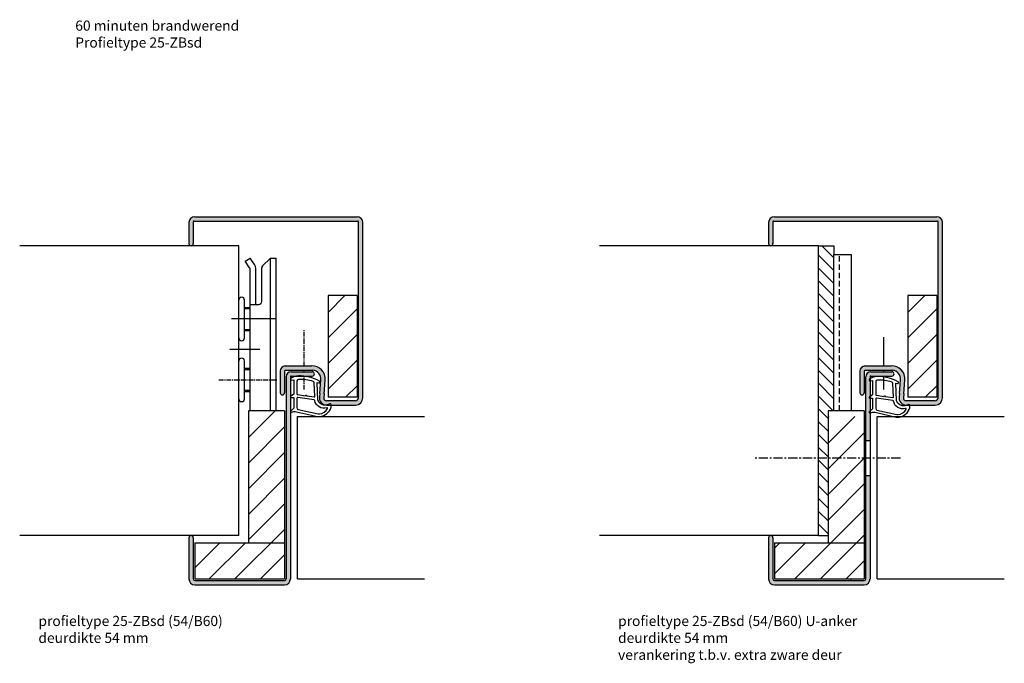
# Model space of a CAD drawing. Extents: x 1 to 341, y 99 to 322.
import ezdxf

# ---------------------------------------------------------------- set-up
doc = ezdxf.new("R2010")
doc.units = 0
doc.header["$LTSCALE"] = 0.1
doc.header["$MEASUREMENT"] = 0
doc.linetypes.add('CENTER', pattern=[50.8, 31.75, -6.35, 6.35, -6.35])
doc.linetypes.add('HIDDEN', pattern=[9.525, 6.35, -3.175])
doc.layers.get('0').update_dxf_attribs({"linetype": 'CONTINUOUS'})
for name, color, linetype in [('BEMATING', 7, 'CONTINUOUS'), ('Knauf-Cprofiel', 7, 'CONTINUOUS'), ('TEXT', 7, 'CONTINUOUS')]:
    doc.layers.add(name, color=color, linetype=linetype)
doc.styles.add('DAX', font='txt', dxfattribs={"height": 3.5})
pattern_1 = [(45, (200, -2), (-4.41942, 4.41942), [])]

msp = doc.modelspace()

# ---------------------------------------------------------------- hatches: boundary and pattern name
at = {"layer": 'TEXT'}
for points in [[(117.88, 252.04, -0.414214), (118.13, 251.79), (118.13, 191.04, -0.414214), (117.13, 190.04), (107.13, 190.04, -0.405989), (106.13, 191.01), (106.26, 192.51), (106.26, 192.51), (106.67, 197.15, 0.455621), (101.95, 202.04), (101.2, 202.04), (92.88, 202.04, 0.414214), (91.13, 200.29), (91.13, 192.79, 1), (92.63, 192.79), (92.63, 200.29, -0.414214), (92.88, 200.54), (101.2, 200.54), (102.37, 200.54, -0.421403), (105.17, 197.28), (104.75, 192.51), (104.66, 191.44, 0.459877), (107.11, 188.54), (108.35, 188.96, -0.40503), (108.61, 188.85, -0.048205), (108.71, 188.54), (117.13, 188.54, 0.414214), (119.63, 191.04), (119.63, 251.54, 0.414214), (117.63, 253.54), (61.63, 253.54, 0.414214), (59.63, 251.54), (59.63, 244.29, 1), (61.13, 244.29), (61.13, 251.79, -0.414214), (61.38, 252.04)], [(93.13, 128.54, -0.414214), (92.63, 128.04), (61.63, 128.04, -0.414214), (61.13, 128.54), (61.13, 142.79, 1), (59.63, 142.79), (59.63, 128.54, 0.414214), (61.63, 126.54), (92.63, 126.54, 0.414214), (94.63, 128.54), (94.63, 198.29, -0.414214), (94.88, 198.54), (96.72, 198.54, -0.039257), (97.41, 198.61, -0.025179), (98.94, 198.54), (102.18, 198.54, 1), (102.18, 200.04), (94.88, 200.04, 0.414214), (93.13, 198.29)]]:
    msp.add_hatch(color=7, dxfattribs=at).paths.add_polyline_path(points)
h = msp.add_hatch(color=7, dxfattribs=at)
h.paths.add_polyline_path([(294.63, 164.18), (293.13, 164.18), (293.13, 128.54, -0.414214), (292.63, 128.04), (261.63, 128.04, -0.414214), (261.13, 128.54), (261.13, 142.79, 1), (259.63, 142.79), (259.63, 128.54, 0.414214), (261.63, 126.54), (292.63, 126.54, 0.414214), (294.63, 128.54)])
h.paths.add_polyline_path([(294.63, 185.84), (294.58, 185.83, -0.812246), (294.38, 186.16), (294.63, 186.4), (294.63, 190.93), (294.49, 190.93, -0.746735), (294.39, 191.25), (294.63, 191.43), (294.63, 196.89, -0.767785), (294.46, 197.45, -0.011583), (294.63, 197.57), (294.63, 198.29, -0.414214), (294.88, 198.54), (302.18, 198.54, 1), (302.18, 200.04), (294.88, 200.04, 0.414214), (293.13, 198.29), (293.13, 176.18), (294.63, 176.18)])
h.paths.add_polyline_path([(301.2, 202.04), (292.88, 202.04, 0.414214), (291.13, 200.29), (291.13, 192.79, 1), (292.63, 192.79), (292.63, 200.29, -0.414214), (292.88, 200.54), (301.2, 200.54), (302.37, 200.54, -0.421403), (305.17, 197.28), (304.75, 192.51), (304.66, 191.44, 0.462268), (307.13, 188.54), (307.42, 188.54), (308.02, 188.74, -0.40503), (308.27, 188.63, -0.014378), (308.31, 188.54), (317.13, 188.54, 0.414214), (319.63, 191.04), (319.63, 251.54, 0.414214), (317.63, 253.54), (261.63, 253.54, 0.414214), (259.63, 251.54), (259.63, 244.29, 1), (261.13, 244.29), (261.13, 251.79, -0.414214), (261.38, 252.04), (317.88, 252.04, -0.414214), (318.13, 251.79), (318.13, 191.04, -0.414214), (317.13, 190.04), (307.13, 190.04, -0.405989), (306.13, 191.01), (306.26, 192.51), (306.26, 192.51), (306.67, 197.15, 0.455621), (301.95, 202.04)])
h = msp.add_hatch(dxfattribs=at)
h.set_pattern_fill('ANSI31', scale=25, angle=90, style=0)
h.paths.add_polyline_path([(282.13, 240.52), (282.13, 243.54), (276.82, 243.54), (276.82, 170.18), (280.13, 170.18), (280.13, 186.6), (282.13, 186.6)])
h.paths.add_polyline_path([(280.13, 170.18), (276.82, 170.18), (276.82, 143.54), (280.13, 143.54)])
h = msp.add_hatch(dxfattribs=at)
h.set_pattern_fill('ANSI31', scale=50, style=0)
h.set_pattern_definition([(45, (0, -2), (-4.41942, 4.41942), [])])
h.paths.add_polyline_path([(117.63, 226.38), (107.63, 226.38), (107.63, 191.25), (117.63, 191.25)])
h = msp.add_hatch(dxfattribs=at)
h.set_pattern_fill('ANSI31', scale=50, style=0)
h.set_pattern_definition(pattern_1)
h.paths.add_polyline_path([(317.63, 226.38), (307.63, 226.38), (307.63, 191.25), (317.63, 191.25)])
h = msp.add_hatch(dxfattribs=at)
h.set_pattern_fill('ANSI31', scale=50, style=0)
h.paths.add_polyline_path([(61.63, 141.04), (61.63, 128.54), (92.63, 128.54), (92.63, 141.04)])
h.paths.add_polyline_path([(80.13, 141.04), (92.63, 141.04), (92.63, 186.6), (80.13, 186.6)])
h = msp.add_hatch(dxfattribs=at)
h.set_pattern_fill('ANSI31', scale=50, style=0)
h.set_pattern_definition(pattern_1)
h.paths.add_polyline_path([(292.63, 141.04), (261.63, 141.04), (261.63, 128.54), (292.63, 128.54)])
h.paths.add_polyline_path([(292.63, 184.6), (280.13, 184.6), (280.13, 141.04), (292.63, 141.04)])

# ---------------------------------------------------------------- linework, layer by layer
at = {"layer": 'BEMATING', "linetype": 'CENTER', "ltscale": 0.5}
for p, q in [((99.44, 202.04), (99.44, 214.67)), ((99.44, 200.04), (99.44, 200.54)), ((70, 197.25), (90.03, 197.25)), ((99.44, 193.94), (99.44, 198.54))]:
    msp.add_line(p, q, dxfattribs=at)
at = {"layer": 'Knauf-Cprofiel'}
for p, q in [((59.63, 251.54), (59.63, 244.29)), ((61.13, 251.79), (61.13, 244.29)), ((61.38, 252.04), (117.88, 252.04)), ((61.63, 253.54), (117.63, 253.54)), ((118.13, 191.04), (118.13, 251.79)), ((119.63, 191.04), (119.63, 251.54)), ((259.63, 251.54), (259.63, 244.29)), ((261.13, 251.79), (261.13, 244.29)), ((261.38, 252.04), (317.88, 252.04)), ((261.63, 253.54), (317.63, 253.54)), ((318.13, 191.04), (318.13, 251.79)), ((319.63, 191.04), (319.63, 251.54)), ((76.82, 243.54), (1.24, 243.54)), ((76.82, 143.54), (76.82, 243.54)), ((276.82, 243.54), (201.24, 243.54)), ((276.82, 143.54), (276.82, 243.54)), ((79.08, 238.14), (80.75, 239.25)), ((80.58, 235.9), (79.08, 238.14)), ((82.24, 237.01), (80.75, 239.25)), ((87.75, 239.25), (85.04, 236.55)), ((87.75, 186.6), (87.75, 239.25)), ((87.75, 239.25), (89.75, 239.25)), ((89.75, 186.6), (89.75, 239.25)), ((282.13, 186.6), (282.13, 240.52)), ((282.13, 240.52), (288.13, 240.52)), ((288.13, 240.52), (288.13, 186.6)), ((80.75, 186.6), (80.75, 235.34)), ((82.75, 223.25), (82.75, 235.34)), ((84.75, 224.25), (84.75, 235.84)), ((76.82, 211.75), (76.82, 224.75)), ((78.82, 211.75), (78.82, 224.75)), ((107.63, 226.38), (107.63, 191.25)), ((117.63, 226.38), (117.63, 191.25)), ((307.63, 226.38), (307.63, 191.25)), ((317.63, 226.38), (317.63, 191.25)), ((78.82, 222.25), (80.75, 222.25)), ((78.82, 221.85), (80.75, 221.85)), ((80.75, 223.25), (83.75, 223.25)), ((89.65, 218.25), (74.3, 218.25)), ((78.82, 214.65), (80.75, 214.65)), ((78.82, 214.25), (80.75, 214.25)), ((299.44, 202.04), (299.44, 212.02)), ((84.11, 207.75), (73.69, 207.75)), ((87.86, 207.75), (87.75, 207.75)), ((87.86, 207.25), (87.75, 207.25)), ((76.82, 190.75), (76.82, 203.75)), ((78.82, 190.75), (78.82, 203.75)), ((78.82, 201.25), (80.75, 201.25)), ((78.82, 200.85), (80.75, 200.85)), ((92.88, 202.04), (101.2, 202.04)), ((92.88, 200.54), (101.2, 200.54)), ((101.2, 202.04), (101.95, 202.04)), ((101.2, 200.54), (102.37, 200.54)), ((292.88, 202.04), (301.2, 202.04)), ((292.88, 200.54), (301.2, 200.54)), ((299.44, 200.04), (299.44, 200.54)), ((301.2, 202.04), (301.95, 202.04)), ((301.2, 200.54), (302.37, 200.54)), ((91.13, 200.29), (91.13, 192.79)), ((92.63, 200.29), (92.63, 192.79)), ((93.13, 198.29), (93.13, 128.54)), ((94.63, 198.29), (94.63, 128.54)), ((94.88, 200.04), (102.18, 200.04)), ((94.88, 198.54), (102.18, 198.54)), ((104.75, 192.51), (105.17, 197.28)), ((106.25, 192.38), (106.67, 197.15)), ((291.13, 200.29), (291.13, 192.79)), ((292.63, 200.29), (292.63, 192.79)), ((293.13, 128.54), (293.13, 198.29)), ((294.63, 198.29), (294.63, 128.54)), ((294.88, 200.04), (302.18, 200.04)), ((294.88, 198.54), (302.18, 198.54)), ((299.44, 193.94), (299.44, 198.54)), ((304.75, 192.51), (305.17, 197.28)), ((306.25, 192.38), (306.67, 197.15)), ((78.82, 193.65), (80.75, 193.65)), ((78.82, 193.25), (80.75, 193.25)), ((104.75, 192.51), (104.66, 191.44)), ((106.26, 192.51), (106.13, 191.01)), ((304.75, 192.51), (304.66, 191.44)), ((306.26, 192.51), (306.13, 191.01)), ((107.13, 190.04), (107.13, 190.04)), ((107.13, 188.54), (107.13, 188.54)), ((307.13, 190.04), (307.13, 190.04)), ((307.13, 188.54), (307.13, 188.54)), ((80.13, 186.6), (80.13, 141.04)), ((92.63, 186.6), (92.63, 128.54)), ((280.13, 186.6), (280.13, 141.04)), ((292.63, 160.06), (293.13, 160.06)), ((293.13, 130.04), (293.13, 160.06)), ((76.82, 143.54), (1.24, 143.54)), ((59.63, 142.79), (59.63, 128.54)), ((61.13, 142.79), (61.13, 128.54)), ((276.82, 143.54), (201.24, 143.54)), ((259.63, 142.79), (259.63, 128.54)), ((261.13, 142.79), (261.13, 128.54)), ((61.63, 141.04), (61.63, 128.54)), ((61.63, 141.04), (92.63, 141.04)), ((261.63, 141.04), (261.63, 128.54)), ((261.63, 141.04), (292.63, 141.04)), ((292.63, 130.04), (293.13, 130.04)), ((61.63, 128.54), (92.63, 128.54)), ((61.63, 128.04), (92.63, 128.04)), ((61.63, 126.54), (92.63, 126.54)), ((261.63, 128.04), (292.63, 128.04)), ((261.63, 128.04), (292.63, 128.04)), ((261.63, 126.54), (292.63, 126.54)), ((282.13, 128.04), (288.13, 128.04)), ((288.13, 128.04), (288.13, 128.54))]:
    msp.add_line(p, q, dxfattribs=at)
at = {"layer": 'Knauf-Cprofiel', "linetype": 'HIDDEN', "ltscale": 3}
msp.add_line((284.13, 186.6), (284.13, 240.52), dxfattribs=at)
at = {"layer": 'Knauf-Cprofiel'}
for centre, radius, start, end in [((61.63, 251.54), 2, 90, 180), ((61.38, 251.79), 0.25, 90, 180), ((117.63, 251.54), 2, 0, 90), ((117.88, 251.79), 0.25, 0, 90), ((261.63, 251.54), 2, 90, 180), ((261.38, 251.79), 0.25, 90, 180), ((317.63, 251.54), 2, 0, 90), ((317.88, 251.79), 0.25, 0, 90), ((60.38, 244.29), 0.75, 180, 0), ((260.38, 244.29), 0.75, 180, 0), ((79.75, 235.34), 1, 0, 33.6901), ((79.75, 235.34), 3, 0, 33.6901), ((85.75, 235.84), 1, 135, 180), ((77.82, 224.75), 1, 0, 180), ((83.75, 224.25), 1, 270, 0), ((77.82, 211.75), 1, 180, 0), ((77.82, 203.75), 1, 0, 180), ((92.88, 200.29), 1.75, 90, 180), ((92.88, 200.29), 0.25, 90, 180), ((102.18, 197.54), 4.5, 355, 92.98), ((102.18, 197.54), 3, 355, 86.3501), ((292.88, 200.29), 1.75, 90, 180), ((292.88, 200.29), 0.25, 90, 180), ((302.18, 197.54), 4.5, 355, 92.98), ((302.18, 197.54), 3, 355, 86.3501), ((94.88, 198.29), 1.75, 90, 180), ((94.88, 198.29), 0.25, 90, 180), ((102.18, 199.29), 0.75, 270, 90), ((294.88, 198.29), 1.75, 90, 180), ((294.88, 198.29), 0.25, 90, 180), ((302.18, 199.29), 0.75, 270, 90), ((77.82, 190.75), 1, 180, 0), ((91.88, 192.79), 0.75, 180, 0), ((107.13, 191.04), 2.5, 170.7617, 270), ((107.13, 191.04), 1, 181.6135, 270), ((117.13, 191.04), 2.5, 270, 0), ((117.13, 191.04), 1, 270, 0), ((291.88, 192.79), 0.75, 180, 0), ((307.13, 191.04), 2.5, 170.7617, 270), ((307.13, 191.04), 1, 181.6135, 270), ((317.13, 191.04), 2.5, 270, 0), ((317.13, 191.04), 1, 270, 0), ((60.38, 142.79), 0.75, 0, 180), ((260.38, 142.79), 0.75, 0, 180), ((61.63, 128.54), 2, 180, 270), ((61.63, 128.54), 0.5, 180, 270), ((92.63, 128.54), 2, 270, 0), ((92.63, 128.54), 0.5, 270, 0), ((261.63, 128.54), 2, 180, 270), ((261.63, 128.54), 0.5, 180, 270), ((292.63, 128.54), 2, 270, 0), ((292.63, 128.54), 0.5, 270, 0), ((292.63, 128.54), 0.5, 270, 0)]:
    msp.add_arc(centre, radius, start, end, dxfattribs=at)
at = {"layer": 'TEXT', "color": 7}
for p, q in [((276.82, 243.54), (282.13, 243.54)), ((282.13, 243.54), (282.13, 240.52)), ((117.63, 226.38), (107.63, 226.38)), ((317.63, 226.38), (307.63, 226.38)), ((117.63, 191.25), (107.63, 191.25)), ((317.63, 191.25), (307.63, 191.25)), ((117.13, 190.04), (107.13, 190.04)), ((107.13, 188.54), (117.13, 188.54)), ((317.13, 190.04), (307.13, 190.04)), ((307.13, 188.54), (317.13, 188.54)), ((92.63, 186.6), (80.13, 186.6)), ((97.13, 184.6), (140.95, 184.6)), ((97.13, 128.6), (97.13, 184.6)), ((292.63, 186.6), (280.13, 186.6)), ((292.63, 186.6), (292.63, 128.54)), ((297.13, 184.6), (340.95, 184.6)), ((297.13, 128.6), (297.13, 184.6)), ((294.63, 176.18), (293.13, 176.18)), ((294.63, 164.18), (293.13, 164.18)), ((276.82, 143.54), (280.13, 143.54)), ((97.13, 128.6), (140.95, 128.6)), ((261.63, 128.54), (292.63, 128.54)), ((297.13, 128.6), (340.95, 128.6))]:
    msp.add_line(p, q, dxfattribs=at)
at = {"layer": 'TEXT', "color": 7, "linetype": 'CENTER'}
msp.add_line((305.11, 170.18), (254.96, 170.18), dxfattribs=at)
at = {"layer": 'TEXT'}
for points in [[(94.8, 197.67, 0.822562), (95, 197.11), (95.85, 197.29), (95.85, 192.34), (94.73, 191.47, 0.746735), (94.82, 191.15), (95.85, 191.13), (95.85, 187.68, -0.203921), (95.7, 187.32), (94.71, 186.38, 0.81053), (94.92, 186.05), (95.02, 186.08, -0.1645), (96.69, 186.27), (104, 184.64, 0.066115), (104.84, 184.61, 0.299112), (108.7, 187.81, 0.159028), (108.61, 188.86, 0.376416), (108.37, 188.96), (106.95, 188.48, -0.376213), (104.13, 190.28), (103.85, 196.37), (104.48, 196.19, 0.798795), (104.68, 196.8, 0.12459), (97.41, 198.61, 0.162319)], [(96.9, 196.87), (96.9, 192.44, 0.378242), (97.16, 192.14), (99.82, 191.77, 0.236068), (99.9, 191.8), (100.01, 191.91, -0.5), (100.17, 191.89), (100.24, 191.76, 0.236068), (100.32, 191.71), (102.88, 191.35, 0.451123), (103.05, 191.5), (102.86, 196.23, 0.331673), (102.5, 196.71, 0.084952), (97.4, 197.37, 0.413505)], [(294.46, 197.45, 0.822562), (294.67, 196.89), (295.52, 197.07), (295.52, 192.13), (294.39, 191.25, 0.746735), (294.49, 190.93), (295.52, 190.91), (295.52, 187.47, -0.203921), (295.36, 187.1), (294.37, 186.16, 0.81053), (294.58, 185.83), (294.68, 185.86, -0.1645), (296.36, 186.05), (303.66, 184.42, 0.066115), (304.51, 184.4, 0.299112), (308.37, 187.59, 0.159028), (308.27, 188.64, 0.376416), (308.03, 188.74), (306.61, 188.27, -0.376213), (303.8, 190.06), (303.52, 196.15), (304.14, 195.97, 0.798795), (304.35, 196.58, 0.12459), (297.07, 198.39, 0.162319)], [(296.57, 196.65), (296.57, 192.22, 0.378242), (296.83, 191.92), (299.49, 191.55, 0.236068), (299.57, 191.58), (299.67, 191.69, -0.5), (299.83, 191.67), (299.91, 191.54, 0.236068), (299.98, 191.49), (302.54, 191.14, 0.451123), (302.71, 191.28), (302.53, 196.02, 0.331673), (302.17, 196.49, 0.084952), (297.06, 197.15, 0.413505)], [(96.9, 190.91), (96.9, 187.7, 0.301552), (97.36, 187.01), (104.22, 185.52, 0.027858), (104.64, 185.49, 0.2791), (107.45, 187.39, 0.631964), (107.19, 187.62, -0.455249), (103.05, 190.15, 0.382394), (102.87, 190.35), (97.15, 191.13, 0.451123)], [(296.57, 190.69), (296.57, 187.48, 0.301552), (297.02, 186.79), (303.88, 185.3, 0.027858), (304.3, 185.27, 0.2791), (307.12, 187.17, 0.631964), (306.85, 187.4, -0.455249), (302.71, 189.93, 0.382394), (302.54, 190.13), (296.82, 190.91, 0.451123)]]:
    msp.add_lwpolyline(points, format="xyb", close=True, dxfattribs=at)

# ---------------------------------------------------------------- texts
at = {"char_height": 3.5, "width": 274.9345, "attachment_point": 1, "style": 'DAX'}
for s, insert in [('60 minuten brandwerend\\PProfieltype 25-ZBsd', (20.41, 321.21)), ('profieltype 25-ZBsd (54/B60)\\Pdeurdikte 54 mm', (7.69, 115.81)), ('profieltype 25-ZBsd (54/B60) U-anker\\Pdeurdikte 54 mm\\Pverankering t.b.v. extra zware deur', (207.69, 115.81))]:
    msp.add_mtext(s, dxfattribs=dict(at, insert=insert))

doc.saveas('drawing.dxf')
